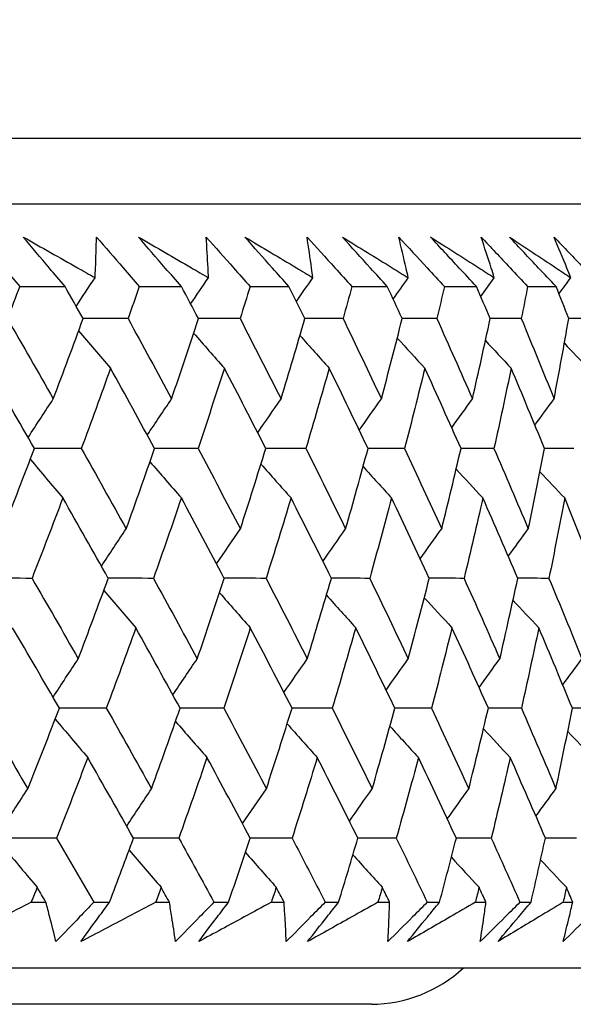
# Model space of a CAD drawing. Units: millimetres. Extents: x 32 to 1158, y 32 to 808.
# Drawn here: x 989 to 992, y 353 to 358 of the extents above; entities that cross this region are included whole.
import ezdxf

# ---------------------------------------------------------------- set-up
doc = ezdxf.new("R2010")
doc.units = ezdxf.units.MM
doc.header["$LTSCALE"] = 4
doc.layers.add('Dimension (ISO)', color=7, linetype='Continuous', lineweight=18, true_color=0x00003f)
doc.layers.add('Visible (ISO)', color=7, linetype='Continuous', lineweight=25, true_color=0x00003f)
doc.styles.add('Samuel Heath (ISO)', font='tahoma.ttf')
doc.dimstyles.new('Samuel Heath (ISO)', dxfattribs={"dimscale": 4, "dimtxt": 3, "dimasz": 2.5, "dimexe": 1, "dimexo": 1.5, "dimgap": 0.762, "dimtad": 0, "dimtih": 1, "dimtoh": 1, "dimrnd": 1e-08, "dimzin": 0, "dimdsep": 46, "dimtxsty": 'Samuel Heath (ISO)', "dimcen": 0.09, "dimdle": 10, "dimclrd": 256, "dimclre": 256, "dimclrt": 256, "dimazin": 0, "dimtfac": 1, "dimtmove": 0, "dimatfit": 3, "dimfxl": 0, "dimtolj": 1, "dimtzin": 0, "dimlwd": 15, "dimlwe": 15, "dimarcsym": 0})

# ---------------------------------------------------------------- blocks, each defined once
blk = doc.blocks.new('*D10')
at = {"layer": 'Defpoints', "color": 0, "transparency": 16777216}
for p in [(879.8333, 529.3312), (851.2583, 353.084), (879.8333, 353.084)]:
    blk.add_point(p, dxfattribs=at)
at = {"layer": 'Dimension (ISO)', "color": 176, "lineweight": 15, "true_color": 0x000080, "transparency": 16777216}
for p, q in [((851.2583, 359.084), (851.2583, 533.3312)), ((879.8333, 359.084), (879.8333, 533.3312)), ((841.2583, 529.3312), (831.2583, 529.3312)), ((851.2583, 529.3312), (879.8333, 529.3312)), ((889.8333, 529.3312), (930.4256, 529.3312))]:
    blk.add_line(p, q, dxfattribs=at)
at = {"layer": 'Dimension (ISO)', "color": 176, "true_color": 0x000080, "transparency": 16777216}
for points in [[(841.2583, 530.9979), (841.2583, 527.6646), (851.2583, 529.3312)], [(889.8333, 530.9979), (889.8333, 527.6646), (879.8333, 529.3312)]]:
    blk.add_solid(points, dxfattribs=at)
at = {"layer": 'Dimension (ISO)', "color": 176, "lineweight": 18, "true_color": 0x000080, "transparency": 16777216, "char_height": 12, "attachment_point": 2, "style": 'Samuel Heath (ISO)'}
for s, insert in [('\\A1; {\\fAIGDT|b0|i0;\\ln}\\fTahoma|b0|i0;\\S40.00^ 31.00;', (962.986, 564.4612)), ('\\A1;[\\S1 9\\/16^ 1 1\\/4;]', (962.986, 526.2832))]:
    blk.add_mtext(s, dxfattribs=dict(at, insert=insert))
blk = doc.blocks.new('*D18')
at = {"layer": 'Defpoints', "color": 0, "transparency": 16777216}
for p in [(993.3932, 353.084), (986.5458, 326.784), (1109.5075, 326.784)]:
    blk.add_point(p, dxfattribs=at)
at = {"layer": 'Dimension (ISO)', "color": 176, "lineweight": 15, "true_color": 0x000080, "transparency": 16777216}
for p, q in [((1109.5075, 363.084), (1109.5075, 373.084)), ((999.3932, 353.084), (1113.5075, 353.084)), ((1109.5075, 353.084), (1109.5075, 326.784)), ((992.5458, 326.784), (1113.5075, 326.784)), ((1109.5075, 316.784), (1109.5075, 290.1454)), ((1109.5075, 290.1454), (1099.5075, 290.1454))]:
    blk.add_line(p, q, dxfattribs=at)
at = {"layer": 'Dimension (ISO)', "color": 176, "true_color": 0x000080, "transparency": 16777216}
for points in [[(1107.8408, 363.084), (1111.1741, 363.084), (1109.5075, 353.084)], [(1107.8408, 316.784), (1111.1741, 316.784), (1109.5075, 326.784)]]:
    blk.add_solid(points, dxfattribs=at)
at = {"layer": 'Dimension (ISO)', "color": 176, "lineweight": 18, "true_color": 0x000080, "transparency": 16777216, "char_height": 12, "attachment_point": 2, "style": 'Samuel Heath (ISO)'}
for s, insert in [('\\A1; \\S40.00^ 0.00;', (1068.571, 322.1766)), ('\\A1;[\\S1 9\\/16^ 0;]', (1068.571, 287.0974))]:
    blk.add_mtext(s, dxfattribs=dict(at, insert=insert))

msp = doc.modelspace()

# ---------------------------------------------------------------- linework, layer by layer
at = {"layer": 'Visible (ISO)'}
for p, q in [((937.8084, 357.6454), (993.2831, 357.6454)), ((938.1699, 357.284), (992.9216, 357.284)), ((988.867, 356.8296), (989.1164, 356.8296)), ((989.5243, 356.8296), (989.7559, 356.8296)), ((990.1333, 356.8296), (990.3467, 356.8296)), ((990.6928, 356.8296), (990.8875, 356.8296)), ((991.2017, 356.8296), (991.3773, 356.8296)), ((991.6588, 356.8296), (991.8151, 356.8296)), ((988.9302, 353.4454), (989.011, 353.4454)), ((989.274, 353.4454), (989.3607, 353.4454)), ((989.6145, 353.4454), (989.6898, 353.4454)), ((989.9345, 353.4454), (990.015, 353.4454)), ((990.2503, 353.4454), (990.32, 353.4454)), ((990.5459, 353.4454), (990.6201, 353.4454)), ((990.8363, 353.4454), (990.9003, 353.4454)), ((991.107, 353.4454), (991.1746, 353.4454)), ((991.3715, 353.4454), (991.4295, 353.4454)), ((991.6165, 353.4454), (991.6776, 353.4454)), ((991.8546, 353.4454), (991.9066, 353.4454)), ((937.6983, 353.084), (993.3932, 353.084)), ((990.8008, 352.884), (940.2908, 352.884))]:
    msp.add_line(p, q, dxfattribs=at)
msp.add_arc((990.7958, 353.634), 0.75, 270.382, 312.8334, dxfattribs=at)
for points, knots in [([(988.6382, 357.1016), (988.6859, 357.0454), (988.7334, 356.9891), (988.8095, 356.8985), (988.8383, 356.864), (988.867, 356.8296)], [0, 0, 0, 0, 0.02386536, 0.02386536, 0.03846834, 0.03846834, 0.03846834, 0.03846834]), ([(989.1164, 356.8296), (989.0876, 356.8635), (989.0588, 356.8974), (988.9821, 356.9881), (988.9343, 357.0449), (988.8868, 357.1016)], [0.00961505, 0.00961505, 0.00961505, 0.00961505, 0.0239943, 0.0239943, 0.0480834, 0.0480834, 0.0480834, 0.0480834]), ([(988.8868, 357.1016), (988.9866, 357.0453), (989.0862, 356.9889), (989.2175, 356.9144), (989.2494, 356.8962), (989.2813, 356.8781)], [0, 0, 0, 0, 0.03792732, 0.03792732, 0.05012663, 0.05012663, 0.05012663, 0.05012663]), ([(989.2813, 356.8781), (989.2822, 356.8957), (989.283, 356.9133), (989.2861, 356.9879), (989.2879, 357.0448), (989.2891, 357.1016)], [0.02622084, 0.02622084, 0.02622084, 0.02622084, 0.03807244, 0.03807244, 0.07634748, 0.07634748, 0.07634748, 0.07634748]), ([(989.2891, 357.1016), (989.3381, 357.0454), (989.3869, 356.9891), (989.4651, 356.8985), (989.4948, 356.864), (989.5243, 356.8296)], [0, 0, 0, 0, 0.02386536, 0.02386536, 0.03846834, 0.03846834, 0.03846834, 0.03846834]), ([(989.52, 357.1016), (989.6174, 357.0453), (989.7145, 356.9889), (989.8424, 356.9144), (989.8735, 356.8962), (989.9046, 356.8781)], [0, 0, 0, 0, 0.03792732, 0.03792732, 0.05012663, 0.05012663, 0.05012663, 0.05012663]), ([(989.7559, 356.8296), (989.7263, 356.8635), (989.6968, 356.8974), (989.618, 356.9881), (989.5689, 357.0449), (989.52, 357.1016)], [0.00961505, 0.00961505, 0.00961505, 0.00961505, 0.0239943, 0.0239943, 0.0480834, 0.0480834, 0.0480834, 0.0480834]), ([(989.8922, 357.1016), (989.9424, 357.0454), (989.9924, 356.9891), (990.0726, 356.8985), (990.103, 356.864), (990.1333, 356.8296)], [0, 0, 0, 0, 0.02386536, 0.02386536, 0.03846834, 0.03846834, 0.03846834, 0.03846834]), ([(989.9046, 356.8781), (989.9038, 356.8957), (989.903, 356.9133), (989.8994, 356.9879), (989.8961, 357.0448), (989.8922, 357.1016)], [0.02622084, 0.02622084, 0.02622084, 0.02622084, 0.03807244, 0.03807244, 0.07634748, 0.07634748, 0.07634748, 0.07634748]), ([(990.1049, 357.1016), (990.1996, 357.0453), (990.294, 356.9889), (990.4184, 356.9144), (990.4486, 356.8962), (990.4788, 356.8781)], [0, 0, 0, 0, 0.03792732, 0.03792732, 0.05012663, 0.05012663, 0.05012663, 0.05012663]), ([(990.3467, 356.8296), (990.3164, 356.8635), (990.2861, 356.8974), (990.2054, 356.9881), (990.1551, 357.0449), (990.1049, 357.1016)], [0.00961505, 0.00961505, 0.00961505, 0.00961505, 0.0239943, 0.0239943, 0.0480834, 0.0480834, 0.0480834, 0.0480834]), ([(990.4463, 357.1016), (990.4976, 357.0454), (990.5487, 356.9891), (990.6307, 356.8985), (990.6618, 356.864), (990.6928, 356.8296)], [0, 0, 0, 0, 0.02386536, 0.02386536, 0.03846834, 0.03846834, 0.03846834, 0.03846834]), ([(990.4788, 356.8781), (990.4764, 356.8957), (990.4741, 356.9133), (990.4637, 356.9879), (990.4553, 357.0448), (990.4463, 357.1016)], [0.02622084, 0.02622084, 0.02622084, 0.02622084, 0.03807244, 0.03807244, 0.07634748, 0.07634748, 0.07634748, 0.07634748]), ([(990.6404, 357.1016), (990.7322, 357.0453), (990.8237, 356.9889), (990.9442, 356.9144), (990.9735, 356.8962), (991.0027, 356.8781)], [0, 0, 0, 0, 0.03792732, 0.03792732, 0.05012663, 0.05012663, 0.05012663, 0.05012663]), ([(990.8875, 356.8296), (990.8566, 356.8635), (990.8257, 356.8974), (990.7432, 356.9881), (990.6917, 357.0449), (990.6404, 357.1016)], [0.00961505, 0.00961505, 0.00961505, 0.00961505, 0.0239943, 0.0239943, 0.0480834, 0.0480834, 0.0480834, 0.0480834]), ([(990.9503, 357.1016), (991.0025, 357.0454), (991.0546, 356.9891), (991.1383, 356.8985), (991.17, 356.864), (991.2017, 356.8296)], [0, 0, 0, 0, 0.02386536, 0.02386536, 0.03846834, 0.03846834, 0.03846834, 0.03846834]), ([(991.0027, 356.8781), (990.9988, 356.8957), (990.9949, 356.9133), (990.9779, 356.9879), (990.9643, 357.0448), (990.9503, 357.1016)], [0.02622084, 0.02622084, 0.02622084, 0.02622084, 0.03807244, 0.03807244, 0.07634748, 0.07634748, 0.07634748, 0.07634748]), ([(991.1254, 357.1016), (991.2141, 357.0453), (991.3025, 356.9889), (991.4189, 356.9144), (991.4472, 356.8962), (991.4755, 356.8781)], [0, 0, 0, 0, 0.03792732, 0.03792732, 0.05012663, 0.05012663, 0.05012663, 0.05012663]), ([(991.3773, 356.8296), (991.3458, 356.8635), (991.3143, 356.8974), (991.2302, 356.9881), (991.1777, 357.0449), (991.1254, 357.1016)], [0.00961505, 0.00961505, 0.00961505, 0.00961505, 0.0239943, 0.0239943, 0.0480834, 0.0480834, 0.0480834, 0.0480834]), ([(991.403, 357.1016), (991.4562, 357.0454), (991.5092, 356.9891), (991.5943, 356.8985), (991.6266, 356.864), (991.6588, 356.8296)], [0, 0, 0, 0, 0.02386536, 0.02386536, 0.03846834, 0.03846834, 0.03846834, 0.03846834]), ([(991.4755, 356.8781), (991.47, 356.8957), (991.4644, 356.9133), (991.4408, 356.9879), (991.4222, 357.0448), (991.403, 357.1016)], [0.02622084, 0.02622084, 0.02622084, 0.02622084, 0.03807244, 0.03807244, 0.07634748, 0.07634748, 0.07634748, 0.07634748]), ([(991.5588, 357.1016), (991.6443, 357.0453), (991.7295, 356.9889), (991.8415, 356.9144), (991.8688, 356.8962), (991.896, 356.8781)], [0, 0, 0, 0, 0.03792732, 0.03792732, 0.05012663, 0.05012663, 0.05012663, 0.05012663]), ([(991.8151, 356.8296), (991.783, 356.8635), (991.751, 356.8974), (991.6655, 356.9881), (991.6121, 357.0449), (991.5588, 357.1016)], [0.00961505, 0.00961505, 0.00961505, 0.00961505, 0.0239943, 0.0239943, 0.0480834, 0.0480834, 0.0480834, 0.0480834]), ([(991.8037, 357.1016), (991.8576, 357.0454), (991.9114, 356.9891), (991.9979, 356.8985), (992.0307, 356.864), (992.0634, 356.8296)], [0, 0, 0, 0, 0.02386536, 0.02386536, 0.03846834, 0.03846834, 0.03846834, 0.03846834]), ([(991.896, 356.8781), (991.8889, 356.8957), (991.8818, 356.9133), (991.8516, 356.9879), (991.8279, 357.0448), (991.8037, 357.1016)], [0.02622084, 0.02622084, 0.02622084, 0.02622084, 0.03807244, 0.03807244, 0.07634748, 0.07634748, 0.07634748, 0.07634748]), ([(988.9302, 353.4454), (988.8778, 353.4183), (988.8253, 353.3913), (988.6848, 353.3191), (988.5966, 353.274), (988.5083, 353.2289)], [0.01319276, 0.01319276, 0.01319276, 0.01319276, 0.03295454, 0.03295454, 0.06601006, 0.06601006, 0.06601006, 0.06601006]), ([(989.0661, 353.2289), (989.0553, 353.2737), (989.0442, 353.3186), (989.0255, 353.3908), (989.0184, 353.4181), (989.011, 353.4454)], [0, 0, 0, 0, 0.0328629, 0.0328629, 0.0528173, 0.0528173, 0.0528173, 0.0528173]), ([(989.274, 353.4454), (989.2483, 353.4184), (989.2224, 353.3913), (989.1532, 353.3191), (989.1097, 353.274), (989.0661, 353.2289)], [0.00775439, 0.00775439, 0.00775439, 0.00775439, 0.01934989, 0.01934989, 0.03874454, 0.03874454, 0.03874454, 0.03874454]), ([(989.2034, 353.2289), (989.2357, 353.2737), (989.2682, 353.3186), (989.3207, 353.3908), (989.3407, 353.4181), (989.3607, 353.4454)], [0, 0, 0, 0, 0.01928114, 0.01928114, 0.03099015, 0.03099015, 0.03099015, 0.03099015]), ([(989.6145, 353.4454), (989.5634, 353.4183), (989.5123, 353.3913), (989.3754, 353.3191), (989.2895, 353.274), (989.2034, 353.2289)], [0.01319276, 0.01319276, 0.01319276, 0.01319276, 0.03295454, 0.03295454, 0.06601006, 0.06601006, 0.06601006, 0.06601006]), ([(989.7234, 353.2289), (989.7171, 353.2737), (989.7104, 353.3186), (989.6989, 353.3908), (989.6944, 353.4181), (989.6898, 353.4454)], [0, 0, 0, 0, 0.0328629, 0.0328629, 0.0528173, 0.0528173, 0.0528173, 0.0528173]), ([(989.9345, 353.4454), (989.9083, 353.4184), (989.8821, 353.3913), (989.8118, 353.3191), (989.7677, 353.274), (989.7234, 353.2289)], [0.00775439, 0.00775439, 0.00775439, 0.00775439, 0.01934989, 0.01934989, 0.03874454, 0.03874454, 0.03874454, 0.03874454]), ([(990.2503, 353.4454), (990.2007, 353.4183), (990.1511, 353.3913), (990.0181, 353.3191), (989.9346, 353.274), (989.8509, 353.2289)], [0.01319276, 0.01319276, 0.01319276, 0.01319276, 0.03295454, 0.03295454, 0.06601006, 0.06601006, 0.06601006, 0.06601006]), ([(989.8509, 353.2289), (989.8846, 353.2737), (989.9185, 353.3186), (989.9734, 353.3908), (989.9942, 353.4181), (990.015, 353.4454)], [0, 0, 0, 0, 0.01928114, 0.01928114, 0.03099015, 0.03099015, 0.03099015, 0.03099015]), ([(990.332, 353.2289), (990.3301, 353.2737), (990.3279, 353.3186), (990.3236, 353.3908), (990.3219, 353.4181), (990.32, 353.4454)], [0, 0, 0, 0, 0.0328629, 0.0328629, 0.0528173, 0.0528173, 0.0528173, 0.0528173]), ([(990.5459, 353.4454), (990.5194, 353.4184), (990.4928, 353.3913), (990.4215, 353.3191), (990.3768, 353.274), (990.332, 353.2289)], [0.00775439, 0.00775439, 0.00775439, 0.00775439, 0.01934989, 0.01934989, 0.03874454, 0.03874454, 0.03874454, 0.03874454]), ([(990.8363, 353.4454), (990.7883, 353.4183), (990.7402, 353.3913), (990.6114, 353.3191), (990.5305, 353.274), (990.4494, 353.2289)], [0.01319276, 0.01319276, 0.01319276, 0.01319276, 0.03295454, 0.03295454, 0.06601006, 0.06601006, 0.06601006, 0.06601006]), ([(990.4494, 353.2289), (990.4845, 353.2737), (990.5198, 353.3186), (990.5768, 353.3908), (990.5984, 353.4181), (990.6201, 353.4454)], [0, 0, 0, 0, 0.01928114, 0.01928114, 0.03099015, 0.03099015, 0.03099015, 0.03099015]), ([(991.107, 353.4454), (991.0801, 353.4184), (991.0532, 353.3913), (990.9811, 353.3191), (990.9359, 353.274), (990.8906, 353.2289)], [0.00775439, 0.00775439, 0.00775439, 0.00775439, 0.01934989, 0.01934989, 0.03874454, 0.03874454, 0.03874454, 0.03874454]), ([(990.8906, 353.2289), (990.8933, 353.2737), (990.8955, 353.3186), (990.8985, 353.3908), (990.8994, 353.4181), (990.9003, 353.4454)], [0, 0, 0, 0, 0.0328629, 0.0328629, 0.0528173, 0.0528173, 0.0528173, 0.0528173]), ([(991.3715, 353.4454), (991.3251, 353.4183), (991.2787, 353.3913), (991.1543, 353.3191), (991.0762, 353.274), (990.9978, 353.2289)], [0.01319276, 0.01319276, 0.01319276, 0.01319276, 0.03295454, 0.03295454, 0.06601006, 0.06601006, 0.06601006, 0.06601006]), ([(990.9978, 353.2289), (991.0342, 353.2737), (991.0708, 353.3186), (991.1298, 353.3908), (991.1522, 353.4181), (991.1746, 353.4454)], [0, 0, 0, 0, 0.01928114, 0.01928114, 0.03099015, 0.03099015, 0.03099015, 0.03099015]), ([(991.6165, 353.4454), (991.5894, 353.4184), (991.5622, 353.3913), (991.4895, 353.3191), (991.4439, 353.274), (991.3982, 353.2289)], [0.00775439, 0.00775439, 0.00775439, 0.00775439, 0.01934989, 0.01934989, 0.03874454, 0.03874454, 0.03874454, 0.03874454]), ([(991.3982, 353.2289), (991.4054, 353.2737), (991.4121, 353.3186), (991.4222, 353.3908), (991.4259, 353.4181), (991.4295, 353.4454)], [0, 0, 0, 0, 0.0328629, 0.0328629, 0.0528173, 0.0528173, 0.0528173, 0.0528173]), ([(991.4949, 353.2289), (991.5325, 353.2737), (991.5703, 353.3186), (991.6313, 353.3908), (991.6544, 353.4181), (991.6776, 353.4454)], [0, 0, 0, 0, 0.01928114, 0.01928114, 0.03099015, 0.03099015, 0.03099015, 0.03099015]), ([(991.8546, 353.4454), (991.81, 353.4183), (991.7653, 353.3913), (991.6456, 353.3191), (991.5704, 353.274), (991.4949, 353.2289)], [0.01319276, 0.01319276, 0.01319276, 0.01319276, 0.03295454, 0.03295454, 0.06601006, 0.06601006, 0.06601006, 0.06601006]), ([(992.0736, 353.4454), (992.0463, 353.4184), (992.0189, 353.3913), (991.9457, 353.3191), (991.8998, 353.274), (991.8538, 353.2289)], [0.00775439, 0.00775439, 0.00775439, 0.00775439, 0.01934989, 0.01934989, 0.03874454, 0.03874454, 0.03874454, 0.03874454]), ([(991.8538, 353.2289), (991.8654, 353.2737), (991.8766, 353.3186), (991.8939, 353.3908), (991.9003, 353.4181), (991.9066, 353.4454)], [0, 0, 0, 0, 0.0328629, 0.0328629, 0.0528173, 0.0528173, 0.0528173, 0.0528173])]:
    msp.add_open_spline(points, degree=3, knots=knots, dxfattribs=at)
for points in [[(989.1774, 356.7208), (989.2118, 356.7734), (989.2465, 356.8258), (989.2813, 356.8781)], [(989.8066, 356.7338), (989.8391, 356.7821), (989.8718, 356.8301), (989.9046, 356.8781)], [(990.3877, 356.7472), (990.4179, 356.7909), (990.4483, 356.8345), (990.4788, 356.8781)], [(990.9195, 356.7609), (990.9471, 356.8), (990.9749, 356.8391), (991.0027, 356.8781)], [(991.4008, 356.775), (991.4256, 356.8095), (991.4505, 356.8438), (991.4755, 356.8781)], [(991.8309, 356.7898), (991.8525, 356.8192), (991.8742, 356.8487), (991.896, 356.8781)], [(988.867, 356.8296), (988.8446, 356.7708), (988.822, 356.712), (988.7993, 356.6532)], [(989.2151, 356.6532), (989.1823, 356.712), (989.1494, 356.7708), (989.1164, 356.8296)], [(989.5243, 356.8296), (989.504, 356.7708), (989.4835, 356.712), (989.4629, 356.6532)], [(989.8492, 356.6532), (989.8182, 356.712), (989.7871, 356.7708), (989.7559, 356.8296)], [(990.1333, 356.8296), (990.1152, 356.7708), (990.0969, 356.712), (990.0784, 356.6532)], [(990.4343, 356.6532), (990.4052, 356.712), (990.376, 356.7708), (990.3467, 356.8296)], [(990.6928, 356.8296), (990.6769, 356.7708), (990.6607, 356.712), (990.6445, 356.6532)], [(990.9692, 356.6532), (990.9421, 356.712), (990.9149, 356.7708), (990.8875, 356.8296)], [(991.2017, 356.8296), (991.1879, 356.7708), (991.1741, 356.712), (991.16, 356.6532)], [(991.453, 356.6532), (991.4279, 356.712), (991.4027, 356.7708), (991.3773, 356.8296)], [(991.6588, 356.8296), (991.6474, 356.7708), (991.6358, 356.712), (991.624, 356.6532)], [(991.8846, 356.6532), (991.8616, 356.712), (991.8384, 356.7708), (991.8151, 356.8296)], [(988.7993, 356.6532), (988.8841, 356.506), (988.9683, 356.3588), (989.0519, 356.2117)], [(989.0519, 356.2117), (989.1071, 356.3588), (989.1616, 356.506), (989.2151, 356.6532)], [(989.4629, 356.6532), (989.3802, 356.6535), (989.2975, 356.6537), (989.2147, 356.654)], [(989.4629, 356.6532), (989.5433, 356.506), (989.623, 356.3588), (989.7019, 356.2117)], [(989.7019, 356.2117), (989.7519, 356.3588), (989.801, 356.506), (989.8492, 356.6532)], [(990.0784, 356.6532), (990.0019, 356.6535), (989.9253, 356.6537), (989.8488, 356.6539)], [(990.0784, 356.6532), (990.1541, 356.506), (990.2291, 356.3588), (990.3034, 356.2117)], [(990.3034, 356.2117), (990.3479, 356.3588), (990.3915, 356.506), (990.4343, 356.6532)], [(990.6445, 356.6532), (990.5743, 356.6534), (990.5041, 356.6537), (990.4339, 356.6539)], [(990.6445, 356.6532), (990.7154, 356.506), (990.7855, 356.3588), (990.8549, 356.2117)], [(990.8549, 356.2117), (990.8939, 356.3588), (990.932, 356.506), (990.9692, 356.6532)], [(991.16, 356.6532), (991.0963, 356.6534), (991.0326, 356.6536), (990.969, 356.6538)], [(991.16, 356.6532), (991.226, 356.506), (991.2911, 356.3588), (991.3555, 356.2117)], [(991.3555, 356.2117), (991.3889, 356.3588), (991.4214, 356.506), (991.453, 356.6532)], [(991.624, 356.6532), (991.5669, 356.6534), (991.5098, 356.6536), (991.4528, 356.6538)], [(991.624, 356.6532), (991.6848, 356.506), (991.7449, 356.3588), (991.8042, 356.2117)], [(991.8042, 356.2117), (991.8319, 356.3588), (991.8587, 356.506), (991.8846, 356.6532)], [(992.0354, 356.6532), (991.9851, 356.6534), (991.9347, 356.6535), (991.8844, 356.6537)], [(989.1908, 356.5866), (989.2491, 356.5177), (989.3076, 356.4491), (989.3664, 356.3808)], [(989.823, 356.5736), (989.8791, 356.509), (989.9354, 356.4448), (989.9919, 356.3808)], [(990.4071, 356.5602), (990.4606, 356.5002), (990.5143, 356.4404), (990.5682, 356.3808)], [(990.9421, 356.5465), (990.9925, 356.4911), (991.0432, 356.4358), (991.094, 356.3808)], [(991.4268, 356.5323), (991.4739, 356.4816), (991.5211, 356.4311), (991.5684, 356.3808)], [(991.8605, 356.5176), (991.9036, 356.4718), (991.947, 356.4263), (991.9904, 356.3808)], [(988.9485, 355.9394), (988.864, 356.0865), (988.7788, 356.2336), (988.693, 356.3808)], [(989.3664, 356.3808), (989.3137, 356.2336), (989.2602, 356.0865), (989.2058, 355.9394)], [(989.6085, 355.9394), (989.5285, 356.0865), (989.4478, 356.2336), (989.3664, 356.3808)], [(989.9919, 356.3808), (989.9446, 356.2336), (989.8964, 356.0865), (989.8474, 355.9394)], [(990.2199, 355.9394), (990.1446, 356.0865), (990.0686, 356.2336), (989.9919, 356.3808)], [(990.5682, 356.3808), (990.5263, 356.2336), (990.4836, 356.0865), (990.44, 355.9394)], [(990.7817, 355.9394), (990.7113, 356.0865), (990.6401, 356.2336), (990.5682, 356.3808)], [(991.094, 356.3808), (991.0578, 356.2336), (991.0206, 356.0865), (990.9826, 355.9394)], [(991.2927, 355.9394), (991.2272, 356.0865), (991.161, 356.2336), (991.094, 356.3808)], [(991.5684, 356.3808), (991.5378, 356.2336), (991.5063, 356.0865), (991.4739, 355.9394)], [(991.7518, 355.9394), (991.6915, 356.0865), (991.6303, 356.2336), (991.5684, 356.3808)], [(988.9135, 356.0002), (988.9593, 356.071), (989.0054, 356.1415), (989.0519, 356.2117)], [(989.5683, 356.0131), (989.6126, 356.0796), (989.6571, 356.1458), (989.7019, 356.2117)], [(990.1754, 356.0262), (990.2178, 356.0883), (990.2604, 356.1501), (990.3034, 356.2117)], [(990.7335, 356.0397), (990.7738, 356.0973), (990.8142, 356.1546), (990.8549, 356.2117)], [(991.2417, 356.0537), (991.2794, 356.1065), (991.3174, 356.1592), (991.3555, 356.2117)], [(991.6988, 356.0681), (991.7338, 356.1161), (991.7689, 356.164), (991.8042, 356.2117)], [(988.7766, 355.4974), (988.8347, 355.6447), (988.8921, 355.792), (988.9485, 355.9394)], [(989.2058, 355.9394), (989.1199, 355.9396), (989.034, 355.9398), (988.9482, 355.94)], [(989.2058, 355.9394), (989.2887, 355.792), (989.3709, 355.6447), (989.4524, 355.4974)], [(989.4524, 355.4974), (989.5053, 355.6447), (989.5573, 355.792), (989.6085, 355.9394)], [(989.8474, 355.9394), (989.7676, 355.9396), (989.6879, 355.9398), (989.6082, 355.9399)], [(989.8474, 355.9394), (989.9257, 355.792), (990.0033, 355.6447), (990.0802, 355.4974)], [(990.0802, 355.4974), (990.1276, 355.6447), (990.1742, 355.792), (990.2199, 355.9394)], [(990.44, 355.9394), (990.3666, 355.9396), (990.2931, 355.9397), (990.2197, 355.9399)], [(990.44, 355.9394), (990.5136, 355.792), (990.5864, 355.6447), (990.6585, 355.4974)], [(990.6585, 355.4974), (990.7005, 355.6447), (990.7416, 355.792), (990.7817, 355.9394)], [(990.9826, 355.9394), (990.9156, 355.9395), (990.8485, 355.9397), (990.7815, 355.9399)], [(990.9826, 355.9394), (991.0512, 355.792), (991.1191, 355.6447), (991.1863, 355.4974)], [(991.1863, 355.4974), (991.2226, 355.6447), (991.2581, 355.792), (991.2927, 355.9394)], [(991.4739, 355.9394), (991.4134, 355.9395), (991.353, 355.9397), (991.2925, 355.9398)], [(991.4739, 355.9394), (991.5375, 355.792), (991.6003, 355.6447), (991.6624, 355.4974)], [(991.6624, 355.4974), (991.6931, 355.6447), (991.7229, 355.792), (991.7518, 355.9394)], [(991.913, 355.9394), (991.8592, 355.9395), (991.8054, 355.9397), (991.7516, 355.9398)], [(988.9255, 355.8793), (988.9847, 355.8083), (989.0443, 355.7377), (989.1041, 355.6674)], [(989.5831, 355.8664), (989.6403, 355.7998), (989.6979, 355.7334), (989.7556, 355.6674)], [(990.1931, 355.8533), (990.248, 355.7911), (990.3031, 355.7291), (990.3584, 355.6674)], [(990.7544, 355.8398), (990.8065, 355.7821), (990.8587, 355.7246), (990.9112, 355.6674)], [(991.2659, 355.8258), (991.3147, 355.7728), (991.3637, 355.72), (991.4129, 355.6674)], [(991.7265, 355.8114), (991.7717, 355.7632), (991.817, 355.7152), (991.8625, 355.6674)], [(989.1041, 355.6674), (989.0485, 355.52), (988.992, 355.3728), (988.9347, 355.2255)], [(989.3538, 355.2255), (989.2712, 355.3728), (989.188, 355.52), (989.1041, 355.6674)], [(989.7556, 355.6674), (989.7054, 355.5201), (989.6543, 355.3728), (989.6023, 355.2255)], [(989.9915, 355.2255), (989.9136, 355.3728), (989.835, 355.52), (989.7556, 355.6674)], [(990.3584, 355.6674), (990.3136, 355.52), (990.2679, 355.3728), (990.2214, 355.2255)], [(990.58, 355.2255), (990.5069, 355.3728), (990.433, 355.52), (990.3584, 355.6674)], [(990.9112, 355.6674), (990.872, 355.52), (990.8318, 355.3728), (990.7908, 355.2255)], [(991.118, 355.2255), (991.0499, 355.3728), (990.9809, 355.52), (990.9112, 355.6674)], [(991.4129, 355.6674), (991.3793, 355.52), (991.3448, 355.3728), (991.3094, 355.2255)], [(991.6046, 355.2255), (991.5415, 355.3728), (991.4776, 355.52), (991.4129, 355.6674)], [(991.8625, 355.6674), (991.8346, 355.52), (991.8058, 355.3728), (991.7761, 355.2255)], [(992.0387, 355.2255), (991.9808, 355.3728), (991.9221, 355.52), (991.8625, 355.6674)], [(989.3162, 355.2924), (989.3613, 355.3611), (989.4067, 355.4294), (989.4524, 355.4974)], [(989.9492, 355.3054), (989.9926, 355.3697), (990.0362, 355.4337), (990.0802, 355.4974)], [(990.5336, 355.3187), (990.575, 355.3785), (990.6166, 355.4381), (990.6585, 355.4974)], [(991.0684, 355.3324), (991.1075, 355.3876), (991.1468, 355.4426), (991.1863, 355.4974)], [(991.5526, 355.3466), (991.589, 355.397), (991.6256, 355.4473), (991.6624, 355.4974)], [(988.9347, 355.2255), (988.8458, 355.2257), (988.7568, 355.2258), (988.6679, 355.226)], [(988.9347, 355.2255), (989.0201, 355.078), (989.1049, 354.9306), (989.189, 354.7832)], [(989.189, 354.7832), (989.2448, 354.9306), (989.2997, 355.078), (989.3538, 355.2255)], [(989.6023, 355.2255), (989.5194, 355.2257), (989.4365, 355.2258), (989.3536, 355.226)], [(989.6023, 355.2255), (989.6832, 355.078), (989.7634, 354.9306), (989.8429, 354.7832)], [(989.8429, 354.7832), (989.8933, 354.9306), (989.9429, 355.078), (989.9915, 355.2255)], [(990.2214, 355.2255), (990.1447, 355.2257), (990.068, 355.2258), (989.9913, 355.2259)], [(990.2214, 355.2255), (990.2976, 355.078), (990.3731, 354.9306), (990.4478, 354.7832)], [(990.4478, 354.7832), (990.4928, 354.9306), (990.5368, 355.078), (990.58, 355.2255)], [(990.7908, 355.2255), (990.7205, 355.2257), (990.6501, 355.2258), (990.5798, 355.2259)], [(990.7908, 355.2255), (990.8622, 355.078), (990.9328, 354.9306), (991.0026, 354.7832)], [(991.0026, 354.7832), (991.042, 354.9306), (991.0805, 355.078), (991.118, 355.2255)], [(991.3094, 355.2255), (991.2456, 355.2257), (991.1817, 355.2258), (991.1179, 355.2259)], [(991.3094, 355.2255), (991.3757, 355.078), (991.4413, 354.9306), (991.5061, 354.7832)], [(991.5061, 354.7832), (991.5399, 354.9306), (991.5727, 355.078), (991.6046, 355.2255)], [(991.7761, 355.2255), (991.7189, 355.2256), (991.6617, 355.2257), (991.6045, 355.2259)], [(991.7761, 355.2255), (991.8373, 355.078), (991.8977, 354.9306), (991.9574, 354.7832)], [(989.3294, 355.1592), (989.3878, 355.0905), (989.4464, 355.0221), (989.5054, 354.954)], [(989.9653, 355.1462), (990.0214, 355.0819), (990.0778, 355.0178), (990.1345, 354.954)], [(990.5528, 355.1329), (990.6063, 355.073), (990.6601, 355.0134), (990.7141, 354.954)], [(991.0908, 355.1192), (991.1414, 355.0639), (991.1921, 355.0089), (991.243, 354.954)], [(991.5783, 355.1051), (991.6255, 355.0545), (991.6727, 355.0042), (991.7202, 354.954)], [(989.0853, 354.5117), (989.0002, 354.6591), (988.9144, 354.8065), (988.828, 354.954)], [(989.5054, 354.954), (989.4522, 354.8065), (989.3981, 354.6591), (989.3432, 354.5117)], [(989.749, 354.5117), (989.6685, 354.6591), (989.5873, 354.8065), (989.5054, 354.954)], [(990.1345, 354.954), (990.0867, 354.8065), (990.0381, 354.6591), (989.9886, 354.5117)], [(990.364, 354.5117), (990.2882, 354.6591), (990.2117, 354.8065), (990.1345, 354.954)], [(990.7141, 354.954), (990.6719, 354.8065), (990.6287, 354.6591), (990.5847, 354.5117)], [(990.9291, 354.5117), (990.8581, 354.6591), (990.7865, 354.8065), (990.7141, 354.954)], [(991.243, 354.954), (991.2064, 354.8065), (991.1689, 354.6591), (991.1305, 354.5117)], [(991.443, 354.5117), (991.3771, 354.6591), (991.3104, 354.8065), (991.243, 354.954)], [(991.7202, 354.954), (991.6893, 354.8065), (991.6574, 354.6591), (991.6247, 354.5117)], [(991.9047, 354.5117), (991.844, 354.6591), (991.7825, 354.8065), (991.7202, 354.954)], [(989.0505, 354.5719), (989.0963, 354.6426), (989.1425, 354.713), (989.189, 354.7832)], [(989.7091, 354.5847), (989.7534, 354.6511), (989.798, 354.7173), (989.8429, 354.7832)], [(990.3196, 354.5978), (990.3621, 354.6598), (990.4048, 354.7216), (990.4478, 354.7832)], [(990.881, 354.6113), (990.9213, 354.6688), (990.9619, 354.7261), (991.0026, 354.7832)], [(991.3921, 354.6252), (991.4299, 354.678), (991.4679, 354.7307), (991.5061, 354.7832)], [(991.8518, 354.6396), (991.8869, 354.6876), (991.922, 354.7354), (991.9574, 354.7832)], [(988.6499, 354.5117), (988.7378, 354.364), (988.8251, 354.2164), (988.9117, 354.0689)], [(988.9117, 354.0689), (988.9704, 354.2164), (989.0283, 354.364), (989.0853, 354.5117)], [(989.3432, 354.5117), (989.2571, 354.5118), (989.1711, 354.5119), (989.0851, 354.512)], [(989.3432, 354.5117), (989.4266, 354.364), (989.5094, 354.2164), (989.5915, 354.0689)], [(989.5915, 354.0689), (989.6449, 354.2164), (989.6974, 354.364), (989.749, 354.5117)], [(989.9886, 354.5117), (989.9087, 354.5118), (989.8288, 354.5119), (989.7489, 354.512)], [(989.9886, 354.5117), (990.0674, 354.364), (990.1455, 354.2164), (990.2229, 354.0689)], [(990.2229, 354.0689), (990.2708, 354.2164), (990.3179, 354.364), (990.364, 354.5117)], [(990.5847, 354.5117), (990.5111, 354.5118), (990.4375, 354.5119), (990.3639, 354.5119)], [(990.5847, 354.5117), (990.6587, 354.364), (990.7321, 354.2164), (990.8046, 354.0689)], [(990.8046, 354.0689), (990.847, 354.2164), (990.8885, 354.364), (990.9291, 354.5117)], [(991.1305, 354.5117), (991.0633, 354.5118), (990.9961, 354.5118), (990.9289, 354.5119)], [(991.1305, 354.5117), (991.1995, 354.364), (991.2679, 354.2164), (991.3354, 354.0689)], [(991.3354, 354.0689), (991.3722, 354.2164), (991.408, 354.364), (991.443, 354.5117)], [(991.6247, 354.5117), (991.5641, 354.5118), (991.5035, 354.5118), (991.4429, 354.5119)], [(991.6247, 354.5117), (991.6887, 354.364), (991.7519, 354.2164), (991.8143, 354.0689)], [(991.8143, 354.0689), (991.8454, 354.2164), (991.8755, 354.364), (991.9047, 354.5117)], [(992.0663, 354.5117), (992.0124, 354.5118), (991.9585, 354.5118), (991.9046, 354.5119)], [(989.0621, 354.4519), (989.1215, 354.3811), (989.1812, 354.3107), (989.2411, 354.2405)], [(989.7236, 354.4391), (989.7809, 354.3726), (989.8385, 354.3064), (989.8964, 354.2405)], [(990.3371, 354.426), (990.3921, 354.3639), (990.4473, 354.3021), (990.5027, 354.2405)], [(990.9017, 354.4125), (990.9538, 354.355), (991.0062, 354.2976), (991.0587, 354.2405)], [(991.416, 354.3986), (991.465, 354.3457), (991.5141, 354.293), (991.5633, 354.2405)], [(991.8793, 354.3842), (991.9246, 354.3362), (991.97, 354.2883), (992.0156, 354.2405)], [(989.2411, 354.2405), (989.185, 354.0929), (989.128, 353.9453), (989.0701, 353.7978)], [(989.4925, 353.7978), (989.4094, 353.9454), (989.3256, 354.0929), (989.2411, 354.2405)], [(989.8964, 354.2405), (989.8457, 354.0929), (989.7941, 353.9453), (989.7416, 353.7978)], [(990.1339, 353.7978), (990.0554, 353.9454), (989.9763, 354.0929), (989.8964, 354.2405)], [(990.5027, 354.2405), (990.4575, 354.0929), (990.4114, 353.9453), (990.3644, 353.7978)], [(990.7257, 353.7978), (990.6521, 353.9454), (990.5778, 354.0929), (990.5027, 354.2405)], [(991.0587, 354.2405), (991.0191, 354.0929), (990.9785, 353.9453), (990.9371, 353.7978)], [(991.2669, 353.7978), (991.1983, 353.9454), (991.1289, 354.0929), (991.0587, 354.2405)], [(991.5633, 354.2405), (991.5294, 354.0929), (991.4945, 353.9453), (991.4587, 353.7978)], [(991.7562, 353.7978), (991.6927, 353.9454), (991.6284, 354.0929), (991.5633, 354.2405)], [(988.7711, 353.8514), (988.8176, 353.9242), (988.8645, 353.9967), (988.9117, 354.0689)], [(989.4551, 353.864), (989.5003, 353.9326), (989.5458, 354.0009), (989.5915, 354.0689)], [(990.0917, 353.877), (990.1352, 353.9412), (990.1789, 354.0052), (990.2229, 354.0689)], [(990.6795, 353.8903), (990.721, 353.95), (990.7627, 354.0096), (990.8046, 354.0689)], [(991.2174, 353.9039), (991.2565, 353.9591), (991.2959, 354.0141), (991.3354, 354.0689)], [(991.7043, 353.9181), (991.7408, 353.9685), (991.7775, 354.0188), (991.8143, 354.0689)], [(989.0701, 353.7978), (988.981, 353.7979), (988.8919, 353.7979), (988.8028, 353.798)], [(989.0701, 353.7978), (989.1385, 353.6803), (989.2065, 353.5628), (989.274, 353.4454)], [(989.3607, 353.4454), (989.4052, 353.5628), (989.4491, 353.6803), (989.4925, 353.7978)], [(989.7416, 353.7978), (989.6585, 353.7979), (989.5755, 353.7979), (989.4924, 353.798)], [(989.7416, 353.7978), (989.8064, 353.6803), (989.8707, 353.5628), (989.9345, 353.4454)], [(990.015, 353.4454), (990.0552, 353.5628), (990.0948, 353.6803), (990.1339, 353.7978)], [(990.3644, 353.7978), (990.2875, 353.7979), (990.2106, 353.7979), (990.1338, 353.798)], [(990.3644, 353.7978), (990.4253, 353.6803), (990.4859, 353.5628), (990.5459, 353.4454)], [(990.6201, 353.4454), (990.6559, 353.5628), (990.6911, 353.6803), (990.7257, 353.7978)], [(990.9371, 353.7978), (990.8666, 353.7979), (990.7962, 353.7979), (990.7257, 353.798)], [(990.9371, 353.7978), (990.9942, 353.6803), (991.0508, 353.5628), (991.107, 353.4454)], [(991.1746, 353.4454), (991.206, 353.5628), (991.2367, 353.6803), (991.2669, 353.7978)], [(991.4587, 353.7978), (991.3948, 353.7979), (991.3308, 353.7979), (991.2668, 353.7979)], [(991.4587, 353.7978), (991.5118, 353.6803), (991.5644, 353.5628), (991.6165, 353.4454)], [(991.6776, 353.4454), (991.7044, 353.5628), (991.7306, 353.6803), (991.7562, 353.7978)], [(991.9282, 353.7978), (991.8708, 353.7979), (991.8135, 353.7979), (991.7562, 353.7979)], [(988.7812, 353.7445), (988.8415, 353.6717), (988.9021, 353.5992), (988.963, 353.5271)], [(989.4681, 353.7319), (989.5265, 353.6633), (989.5853, 353.5951), (989.6443, 353.5271)], [(990.1076, 353.7189), (990.1638, 353.6547), (990.2203, 353.5908), (990.2771, 353.5271)], [(990.6984, 353.7056), (990.7521, 353.6459), (990.8059, 353.5864), (990.86, 353.5271)], [(991.2396, 353.692), (991.2902, 353.6368), (991.341, 353.5819), (991.392, 353.5271)], [(991.7299, 353.6779), (991.7771, 353.6275), (991.8244, 353.5772), (991.872, 353.5271)], [(988.963, 353.5271), (988.9521, 353.4999), (988.9412, 353.4726), (988.9302, 353.4454)], [(989.011, 353.4454), (988.995, 353.4726), (988.979, 353.4999), (988.963, 353.5271)], [(989.6443, 353.5271), (989.6344, 353.4999), (989.6245, 353.4726), (989.6145, 353.4454)], [(989.6898, 353.4454), (989.6747, 353.4726), (989.6595, 353.4999), (989.6443, 353.5271)], [(990.2771, 353.5271), (990.2682, 353.4999), (990.2592, 353.4726), (990.2503, 353.4454)], [(990.32, 353.4454), (990.3057, 353.4726), (990.2914, 353.4999), (990.2771, 353.5271)], [(990.86, 353.5271), (990.8522, 353.4999), (990.8443, 353.4726), (990.8363, 353.4454)], [(990.9003, 353.4454), (990.8869, 353.4726), (990.8735, 353.4999), (990.86, 353.5271)], [(991.392, 353.5271), (991.3852, 353.4999), (991.3783, 353.4726), (991.3715, 353.4454)], [(991.4295, 353.4454), (991.417, 353.4726), (991.4045, 353.4999), (991.392, 353.5271)], [(991.872, 353.5271), (991.8662, 353.4999), (991.8604, 353.4726), (991.8546, 353.4454)], [(991.9066, 353.4454), (991.895, 353.4726), (991.8835, 353.4999), (991.872, 353.5271)]]:
    msp.add_open_spline(points, degree=3, dxfattribs=at)

# ---------------------------------------------------------------- dimensions: what is measured, and where the dimension line sits
at = {"layer": 'Dimension (ISO)', "color": 176, "lineweight": 18, "true_color": 0x000080}
for base, p1, p2, angle, text, override, picture, middle in [((879.8332504211, 529.3312455316), (851.2582504211, 353.0839800195), (879.8332504211, 353.0839800195), 180, ' {\\fAIGDT|b0|i0;\\ln}\\fTahoma|b0|i0;<>\\X[\\S1 9\\/16^ 1 1\\/4;]', {"dimgap": 0.762, "dimtih": 0, "dimtoh": 0, "dimdec": 2, "dimpost": '\\X', "dimtol": 0, "dimlim": 1, "dimtp": 11.425, "dimtm": -2.425, "dimtdec": 2, "dimtofl": 1, "dimatfit": 1, "dimtvp": -0.192308}, '*D10', (962.9859889611, 529.3312455316)), ((1109.5075, 326.784), (993.3932, 353.084), (986.5458, 326.784), 90, ' <>\\X[\\S1 9\\/16^ 0;]', {"dimgap": 0.762, "dimdec": 2, "dimpost": '\\X', "dimtol": 0, "dimlim": 1, "dimtp": 13.7, "dimtm": 26.3, "dimtdec": 2, "dimtofl": 1, "dimatfit": 1, "dimtvp": -0.192308}, '*D18', (1068.571, 290.1454))]:
    dim = msp.add_linear_dim(base=base, p1=p1, p2=p2, angle=angle, text=text, dimstyle='Samuel Heath (ISO)', override=override, dxfattribs=at)
    dim.commit()
    dim.dimension.update_dxf_attribs({"geometry": picture, "text_midpoint": middle, "dimtype": 160})

doc.saveas('drawing.dxf')
